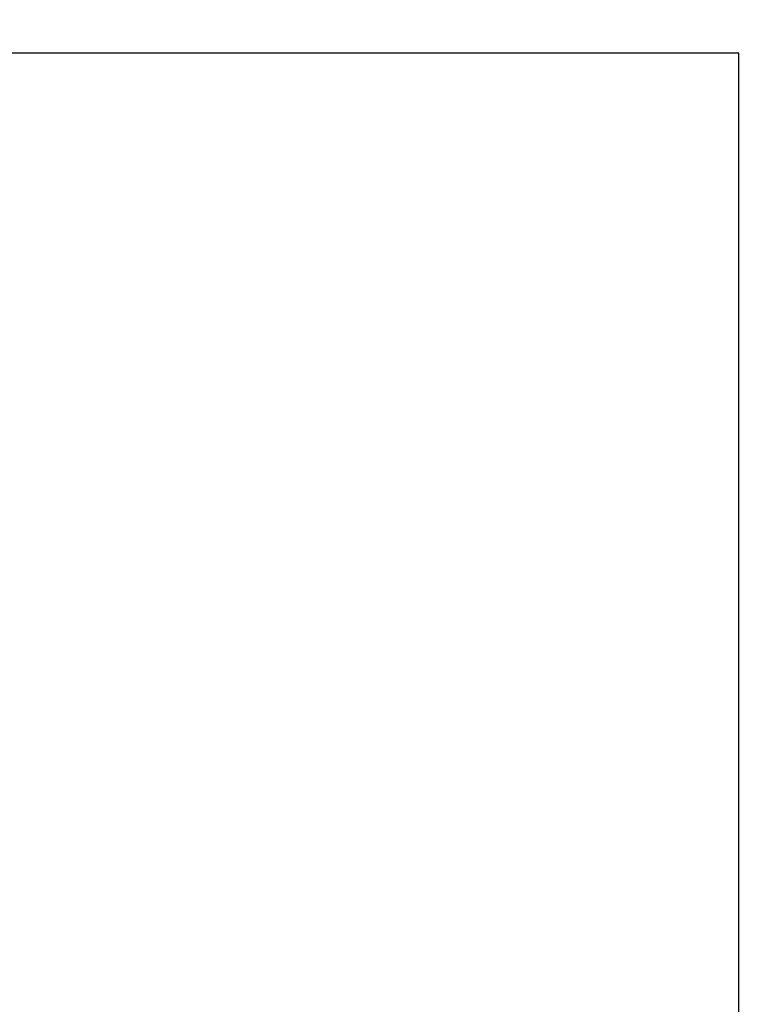
# Model space of a CAD drawing. Extents: x 1786 to 1969, y 2486 to 2662.
# Drawn here: x 1894 to 1931, y 2551 to 2600 of the extents above; entities that cross this region are included whole.
import ezdxf

# ---------------------------------------------------------------- set-up
doc = ezdxf.new("R2010")
doc.units = 0
doc.header["$LTSCALE"] = 0.125
doc.header["$MEASUREMENT"] = 0
doc.header["$PDMODE"] = 35
doc.layers.get('0').update_dxf_attribs({"linetype": 'CONTINUOUS'})
doc.layers.get('Defpoints').update_dxf_attribs({"linetype": 'CONTINUOUS'})
for name, color, linetype in [('0-CSA', 7, 'CONTINUOUS'), ('1-CSA', 5, 'CONTINUOUS'), ('DIM_IMP_BORDURE', 7, 'CONTINUOUS')]:
    doc.layers.add(name, color=color, linetype=linetype)
doc.styles.add('DIM', font='romans.shx')
doc.dimstyles.new('Implantation (Pied-mètre)', dxfattribs={"dimscale": 96, "dimtxt": 0.09375, "dimasz": 0.125, "dimexe": 0.125, "dimexo": 0.125, "dimgap": 0.03, "dimtad": 1, "dimdec": 0, "dimzin": 0, "dimdsep": 46, "dimlunit": 4, "dimtxsty": 'DIM', "dimblk1": 'OBLIQUE', "dimblk2": 'OBLIQUE', "dimsah": 1, "dimcen": 0.089844, "dimdle": 0.125, "dimclrt": 7, "dimadec": 0, "dimazin": 0, "dimtfac": 1, "dimtdec": 0, "dimtofl": 0, "dimtmove": 0, "dimatfit": 3, "dimldrblk": 'OBLIQUE', "dimfxl": 1, "dimfrac": 2, "dimtolj": 1, "dimtzin": 0, "dimarcsym": 0})

# ---------------------------------------------------------------- blocks, each defined once
blk = doc.blocks.new('_OBLIQUE')
at = {"color": 0, "linetype": 'ByBlock'}
blk.add_line((-0.5, -0.5), (0.5, 0.5), dxfattribs=at)
blk = doc.blocks.new('*D5')
at = {"layer": 'Defpoints', "color": 0}
for p in [(1959.661, 2644.407), (1821.099, 2591.254), (1959.661, 2591.254)]:
    blk.add_point(p, dxfattribs=at)
at = {"layer": 'DIM_IMP_BORDURE', "color": 0, "lineweight": -2}
for p, q in [((1821.099, 2600.254), (1821.099, 2653.407)), ((1959.661, 2600.254), (1959.661, 2653.407)), ((1812.099, 2644.407), (1968.661, 2644.407))]:
    blk.add_line(p, q, dxfattribs=at)
at = {"layer": 'DIM_IMP_BORDURE', "color": 0, "lineweight": -2, "xscale": 9, "yscale": 9, "zscale": 9, "rotation": 180}
blk.add_blockref('_OBLIQUE', (1821.099, 2644.407), dxfattribs=at)
at = {"layer": 'DIM_IMP_BORDURE', "color": 0, "lineweight": -2, "xscale": 9, "yscale": 9, "zscale": 9}
blk.add_blockref('_OBLIQUE', (1959.661, 2644.407), dxfattribs=at)
at = {"layer": 'DIM_IMP_BORDURE', "color": 7, "insert": (1890.38, 2651.7), "char_height": 6.75, "attachment_point": 5, "style": 'DIM'}
blk.add_mtext('\\A1;11\'-7" [3.519m]', dxfattribs=at)

msp = doc.modelspace()

# ---------------------------------------------------------------- linework, layer by layer
at = {"layer": '0-CSA', "lineweight": 25}
msp.add_lwpolyline([(1858.071, 2526.647), (1930.079, 2526.647), (1930.079, 2598.654), (1858.071, 2598.654)], close=True, dxfattribs=at)
at = {"layer": '1-CSA'}
msp.add_lwpolyline([(1857.102, 2627.257), (1923.657, 2627.257, -0.414214), (1959.661, 2591.254), (1959.661, 2530.835, -0.414214), (1923.657, 2494.831), (1857.102, 2494.831, -0.414214), (1821.099, 2530.835), (1821.099, 2591.254, -0.414214)], format="xyb", close=True, dxfattribs=at)

# ---------------------------------------------------------------- dimensions: what is measured, and where the dimension line sits
at = {"layer": 'DIM_IMP_BORDURE'}
dim = msp.add_linear_dim(base=(1959.661, 2644.407), p1=(1821.099, 2591.254), p2=(1959.661, 2591.254), dimstyle='Implantation (Pied-mètre)', override={"dimscale": 72}, dxfattribs=at)
dim.commit()
dim.dimension.update_dxf_attribs({"geometry": '*D5', "text_midpoint": (1890.38, 2651.7)})

doc.saveas('drawing.dxf')
